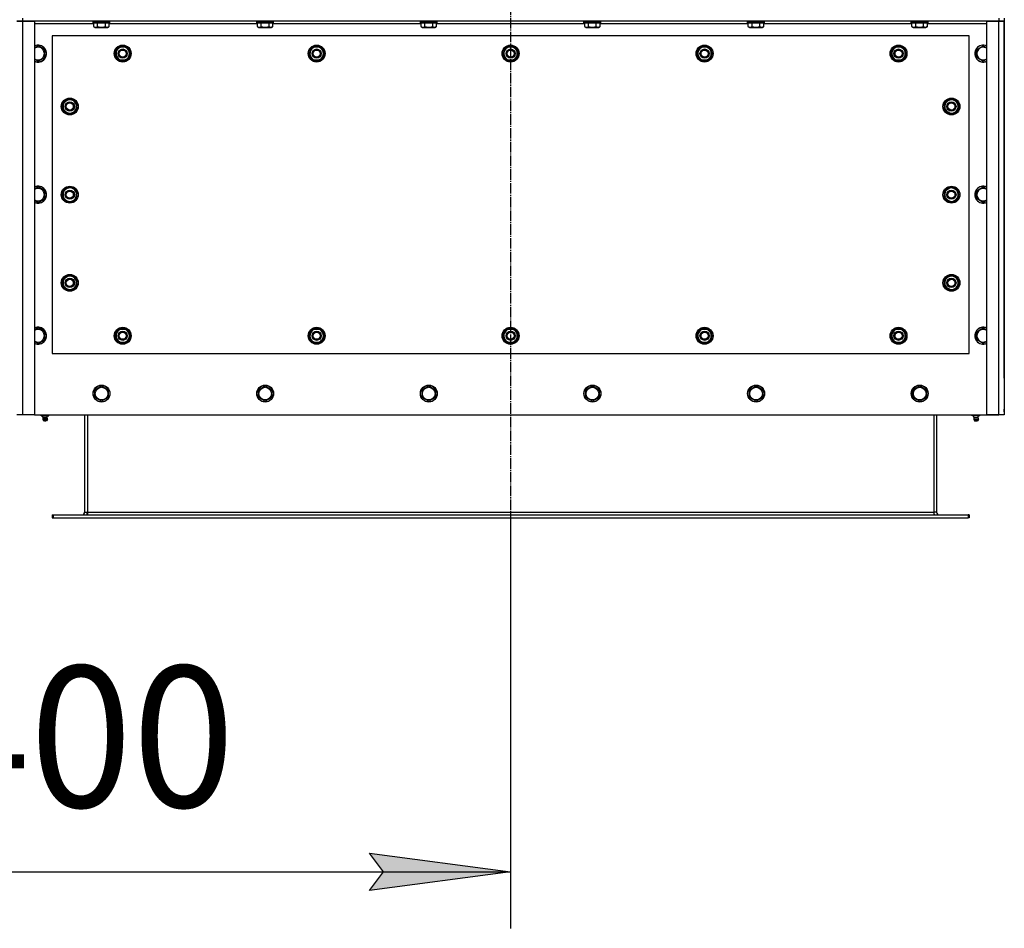
# Model space of a CAD drawing. Units: millimetres. Extents: x 0 to 17377, y -6 to 11880.
# Drawn here: x 3469 to 4865, y 2023 to 3311 of the extents above; entities that cross this region are included whole.
import ezdxf

# ---------------------------------------------------------------- set-up
doc = ezdxf.new("R2010")
doc.units = ezdxf.units.MM
doc.linetypes.add('K5LT_AXLED', pattern=[19.5, 15, -1.5, 1.5, -1.5])
doc.linetypes.add('K5LT_THIN', pattern=[0])
for name, color, linetype, true_color in [('DIM', 6, 'Continuous', 0xff00ff), ('OSI', 2, 'Continuous', 0xffff00), ('R', 1, 'Continuous', 0xff0000), ('WELDING', 7, 'Continuous', 0xffffff)]:
    doc.layers.add(name, color=color, linetype=linetype, true_color=true_color)
doc.styles.add('KTEXTSTYLE', font='GOST_AU.ttf', dxfattribs={"width": 0.96, "height": 5})

msp = doc.modelspace()

# ---------------------------------------------------------------- hatches: boundary and pattern name
at = {"layer": 'DIM'}
msp.add_hatch(color=7, dxfattribs=at).paths.add_polyline_path([(4165.4, 2102.5), (3965.4, 2128.9), (3985.4, 2102.5), (3965.4, 2076.2)])

# ---------------------------------------------------------------- linework, layer by layer
at = {"layer": 'DIM', "color": 7, "linetype": 'K5LT_THIN', "lineweight": 30}
for p, q in [((4165.4, 2604.5), (4165.4, 2022.5)), ((3985.4, 2102.5), (3965.4, 2128.9)), ((3965.4, 2128.9), (4165.4, 2102.5)), ((2765.4, 2102.5), (4165.4, 2102.5)), ((4165.4, 2102.5), (3965.4, 2076.2)), ((3965.4, 2076.2), (3985.4, 2102.5))]:
    msp.add_line(p, q, dxfattribs=at)
at = {"layer": 'OSI', "color": 30, "linetype": 'K5LT_AXLED', "lineweight": 30, "true_color": 0xff8000}
msp.add_line((4165.4, 4424.5), (4165.4, 2524.5), dxfattribs=at)
at = {"layer": 'R', "color": 7, "linetype": 'K5LT_THIN', "lineweight": 30}
for p, q in [((3465.4, 3308.5), (3473.4, 3308.5)), ((3473.4, 3308.5), (3465.4, 3308.5)), ((3473.4, 3312.5), (3473.4, 3308.5)), ((3473.4, 3308.5), (3490.4, 3308.5)), ((3473.4, 3308.5), (3473.4, 2750.5)), ((4857.4, 3308.5), (3473.4, 3308.5)), ((3490.4, 3308.5), (3490.4, 2750.5)), ((3573.4, 3308.2), (3573.5, 3308.5)), ((3597.4, 3308.2), (3597.2, 3308.5)), ((3805.4, 3308.2), (3805.5, 3308.5)), ((3829.4, 3308.2), (3829.2, 3308.5)), ((4037.4, 3308.2), (4037.5, 3308.5)), ((4061.4, 3308.2), (4061.2, 3308.5)), ((4269.4, 3308.2), (4269.5, 3308.5)), ((4293.4, 3308.2), (4293.2, 3308.5)), ((4501.4, 3308.2), (4501.5, 3308.5)), ((4525.4, 3308.2), (4525.2, 3308.5)), ((4733.4, 3308.2), (4733.5, 3308.5)), ((4757.4, 3308.2), (4757.2, 3308.5)), ((4840.4, 2750.5), (4840.4, 3308.5)), ((4840.4, 3308.5), (4857.4, 3308.5)), ((4857.4, 3312.5), (4857.4, 3308.5)), ((4857.4, 3308.5), (4865.4, 3308.5)), ((4857.4, 2750.5), (4857.4, 3308.5)), ((4865.4, 3308.5), (4857.4, 3308.5)), ((4865.4, 3312.5), (4865.4, 3308.5)), ((4865.4, 3308.5), (4865.4, 2750.5)), ((4865.4, 3304.5), (4865.4, 3308.5)), ((3574.4, 3304.5), (3490.4, 3304.5)), ((3573.4, 3306.3), (3573.4, 3308.2)), ((3573.4, 3308.2), (3595.8, 3308.2)), ((3573.4, 3306.3), (3573.5, 3306)), ((3573.4, 3306.3), (3595.8, 3306.3)), ((3573.5, 3306), (3595.6, 3306)), ((3574.4, 3300.7), (3574.4, 3306)), ((3574.4, 3300.7), (3576.4, 3299.5)), ((3576.4, 3299.5), (3593.1, 3299.5)), ((3579.9, 3300.7), (3579.9, 3306)), ((3590.9, 3300.7), (3590.9, 3306)), ((3593.1, 3299.5), (3594.3, 3299.5)), ((3596.3, 3300.7), (3594.3, 3299.5)), ((3595.6, 3306), (3597.2, 3306)), ((3595.8, 3308.2), (3597.4, 3308.2)), ((3595.8, 3306.3), (3597.4, 3306.3)), ((3596.3, 3300.7), (3596.3, 3306)), ((3806.4, 3304.5), (3596.3, 3304.5)), ((3597.4, 3306.3), (3597.2, 3306)), ((3597.4, 3306.3), (3597.4, 3308.2)), ((3805.4, 3306.3), (3805.4, 3308.2)), ((3805.4, 3308.2), (3827.8, 3308.2)), ((3805.4, 3306.3), (3805.5, 3306)), ((3805.4, 3306.3), (3827.8, 3306.3)), ((3805.5, 3306), (3827.6, 3306)), ((3806.4, 3300.7), (3806.4, 3306)), ((3806.4, 3300.7), (3808.4, 3299.5)), ((3808.4, 3299.5), (3825.1, 3299.5)), ((3811.9, 3300.7), (3811.9, 3306)), ((3822.9, 3300.7), (3822.9, 3306)), ((3825.1, 3299.5), (3826.3, 3299.5)), ((3828.3, 3300.7), (3826.3, 3299.5)), ((3827.6, 3306), (3829.2, 3306)), ((3827.8, 3308.2), (3829.4, 3308.2)), ((3827.8, 3306.3), (3829.4, 3306.3)), ((3828.3, 3300.7), (3828.3, 3306)), ((4038.4, 3304.5), (3828.3, 3304.5)), ((3829.4, 3306.3), (3829.2, 3306)), ((3829.4, 3306.3), (3829.4, 3308.2)), ((4037.4, 3306.3), (4037.4, 3308.2)), ((4037.4, 3308.2), (4059.8, 3308.2)), ((4037.4, 3306.3), (4037.5, 3306)), ((4037.4, 3306.3), (4059.8, 3306.3)), ((4037.5, 3306), (4059.6, 3306)), ((4038.4, 3300.7), (4038.4, 3306)), ((4038.4, 3300.7), (4040.4, 3299.5)), ((4040.4, 3299.5), (4057.1, 3299.5)), ((4043.9, 3300.7), (4043.9, 3306)), ((4054.9, 3300.7), (4054.9, 3306)), ((4057.1, 3299.5), (4058.3, 3299.5)), ((4060.3, 3300.7), (4058.3, 3299.5)), ((4059.6, 3306), (4061.2, 3306)), ((4059.8, 3308.2), (4061.4, 3308.2)), ((4059.8, 3306.3), (4061.4, 3306.3)), ((4060.3, 3300.7), (4060.3, 3306)), ((4270.4, 3304.5), (4060.3, 3304.5)), ((4061.4, 3306.3), (4061.2, 3306)), ((4061.4, 3306.3), (4061.4, 3308.2)), ((4269.4, 3306.3), (4269.4, 3308.2)), ((4269.4, 3308.2), (4291.8, 3308.2)), ((4269.4, 3306.3), (4269.5, 3306)), ((4269.4, 3306.3), (4291.8, 3306.3)), ((4269.5, 3306), (4291.6, 3306)), ((4270.4, 3300.7), (4270.4, 3306)), ((4270.4, 3300.7), (4272.4, 3299.5)), ((4272.4, 3299.5), (4289.1, 3299.5)), ((4275.9, 3300.7), (4275.9, 3306)), ((4286.9, 3300.7), (4286.9, 3306)), ((4289.1, 3299.5), (4290.3, 3299.5)), ((4292.3, 3300.7), (4290.3, 3299.5)), ((4291.6, 3306), (4293.2, 3306)), ((4291.8, 3308.2), (4293.4, 3308.2)), ((4291.8, 3306.3), (4293.4, 3306.3)), ((4292.3, 3300.7), (4292.3, 3306)), ((4502.4, 3304.5), (4292.3, 3304.5)), ((4293.4, 3306.3), (4293.2, 3306)), ((4293.4, 3306.3), (4293.4, 3308.2)), ((4501.4, 3306.3), (4501.4, 3308.2)), ((4501.4, 3308.2), (4523.8, 3308.2)), ((4501.4, 3306.3), (4501.5, 3306)), ((4501.4, 3306.3), (4523.8, 3306.3)), ((4501.5, 3306), (4523.6, 3306)), ((4502.4, 3300.7), (4502.4, 3306)), ((4502.4, 3300.7), (4504.4, 3299.5)), ((4504.4, 3299.5), (4521.1, 3299.5)), ((4507.9, 3300.7), (4507.9, 3306)), ((4518.9, 3300.7), (4518.9, 3306)), ((4521.1, 3299.5), (4522.3, 3299.5)), ((4524.3, 3300.7), (4522.3, 3299.5)), ((4523.6, 3306), (4525.2, 3306)), ((4523.8, 3308.2), (4525.4, 3308.2)), ((4523.8, 3306.3), (4525.4, 3306.3)), ((4524.3, 3300.7), (4524.3, 3306)), ((4734.4, 3304.5), (4524.3, 3304.5)), ((4525.4, 3306.3), (4525.2, 3306)), ((4525.4, 3306.3), (4525.4, 3308.2)), ((4733.4, 3306.3), (4733.4, 3308.2)), ((4733.4, 3308.2), (4755.8, 3308.2)), ((4733.4, 3306.3), (4733.5, 3306)), ((4733.4, 3306.3), (4755.8, 3306.3)), ((4733.5, 3306), (4755.6, 3306)), ((4734.4, 3300.7), (4734.4, 3306)), ((4734.4, 3300.7), (4736.4, 3299.5)), ((4736.4, 3299.5), (4753.1, 3299.5)), ((4739.9, 3300.7), (4739.9, 3306)), ((4750.9, 3300.7), (4750.9, 3306)), ((4753.1, 3299.5), (4754.3, 3299.5)), ((4756.3, 3300.7), (4754.3, 3299.5)), ((4755.6, 3306), (4757.2, 3306)), ((4755.8, 3308.2), (4757.4, 3308.2)), ((4755.8, 3306.3), (4757.4, 3306.3)), ((4756.3, 3300.7), (4756.3, 3306)), ((4840.4, 3304.5), (4756.3, 3304.5)), ((4757.4, 3306.3), (4757.2, 3306)), ((4757.4, 3306.3), (4757.4, 3308.2)), ((4865.4, 2820.5), (4865.4, 3304.5)), ((3515.4, 3287.5), (3515.4, 2837.5)), ((4815.4, 3287.5), (3515.4, 3287.5)), ((4815.4, 2837.5), (4815.4, 3287.5)), ((3504.9, 3268), (3495.4, 3273.5)), ((3504.9, 3257), (3504.9, 3268)), ((3604.4, 3262.5), (3607.1, 3267.3)), ((3607.1, 3267.3), (3609.9, 3272)), ((3609.9, 3272), (3620.9, 3272)), ((3620.9, 3272), (3626.3, 3262.5)), ((3879.4, 3262.5), (3882.1, 3267.3)), ((3882.1, 3267.3), (3884.9, 3272)), ((3884.9, 3272), (3895.9, 3272)), ((3895.9, 3272), (3901.3, 3262.5)), ((4154.4, 3262.5), (4157.1, 3267.3)), ((4157.1, 3267.3), (4159.9, 3272)), ((4159.9, 3272), (4170.9, 3272)), ((4170.9, 3272), (4176.3, 3262.5)), ((4429.4, 3262.5), (4432.1, 3267.3)), ((4432.1, 3267.3), (4434.9, 3272)), ((4434.9, 3272), (4445.9, 3272)), ((4445.9, 3272), (4451.3, 3262.5)), ((4704.4, 3262.5), (4707.1, 3267.3)), ((4707.1, 3267.3), (4709.9, 3272)), ((4709.9, 3272), (4720.9, 3272)), ((4720.9, 3272), (4726.3, 3262.5)), ((4825.9, 3268), (4835.4, 3273.5)), ((4825.9, 3257), (4825.9, 3268)), ((3495.4, 3251.6), (3504.9, 3257)), ((3609.9, 3253), (3604.4, 3262.5)), ((3605, 3263.7), (3604.9, 3263.7)), ((3604.9, 3261.5), (3605, 3261.5)), ((3605.7, 3264.8), (3605.1, 3264.8)), ((3620.9, 3253), (3609.9, 3253)), ((3623.6, 3257.8), (3620.9, 3253)), ((3626.3, 3262.5), (3623.6, 3257.8)), ((3884.9, 3253), (3879.4, 3262.5)), ((3880, 3263.7), (3879.9, 3263.7)), ((3879.9, 3261.5), (3880, 3261.5)), ((3880.7, 3264.8), (3880.1, 3264.8)), ((3895.9, 3253), (3884.9, 3253)), ((3898.6, 3257.8), (3895.9, 3253)), ((3901.3, 3262.5), (3898.6, 3257.8)), ((4159.9, 3253), (4154.4, 3262.5)), ((4155, 3263.7), (4154.9, 3263.7)), ((4154.9, 3261.5), (4155, 3261.5)), ((4155.7, 3264.8), (4155.1, 3264.8)), ((4170.9, 3253), (4159.9, 3253)), ((4173.6, 3257.8), (4170.9, 3253)), ((4176.3, 3262.5), (4173.6, 3257.8)), ((4434.9, 3253), (4429.4, 3262.5)), ((4430, 3263.7), (4429.9, 3263.7)), ((4429.9, 3261.5), (4430, 3261.5)), ((4430.7, 3264.8), (4430.1, 3264.8)), ((4445.9, 3253), (4434.9, 3253)), ((4448.6, 3257.8), (4445.9, 3253)), ((4451.3, 3262.5), (4448.6, 3257.8)), ((4709.9, 3253), (4704.4, 3262.5)), ((4705, 3263.7), (4704.9, 3263.7)), ((4704.9, 3261.5), (4705, 3261.5)), ((4705.7, 3264.8), (4705.1, 3264.8)), ((4720.9, 3253), (4709.9, 3253)), ((4723.6, 3257.8), (4720.9, 3253)), ((4726.3, 3262.5), (4723.6, 3257.8)), ((4835.4, 3251.6), (4825.9, 3257)), ((3540.4, 3198.5), (3535.6, 3195.8)), ((3549.9, 3193), (3540.4, 3198.5)), ((4780.9, 3193), (4790.4, 3198.5)), ((4790.4, 3198.5), (4795.1, 3195.8)), ((3535.6, 3195.8), (3530.9, 3193)), ((3530.9, 3193), (3530.9, 3182)), ((3549.9, 3182), (3549.9, 3193)), ((3549.9, 3189.8), (3550.6, 3189.8)), ((3549.9, 3188.7), (3550.8, 3188.7)), ((3550.8, 3186.5), (3549.9, 3186.5)), ((4780.9, 3188.7), (4779.9, 3188.7)), ((4779.9, 3186.5), (4780.9, 3186.5)), ((4780.9, 3189.8), (4780.1, 3189.8)), ((4780.9, 3182), (4780.9, 3193)), ((4795.1, 3195.8), (4799.9, 3193)), ((4799.9, 3193), (4799.9, 3182)), ((3530.9, 3182), (3540.4, 3176.6)), ((3540.4, 3176.6), (3545.1, 3179.3)), ((3545.1, 3179.3), (3549.9, 3182)), ((4785.6, 3179.3), (4780.9, 3182)), ((4790.4, 3176.6), (4785.6, 3179.3)), ((4799.9, 3182), (4790.4, 3176.6)), ((3504.9, 3068), (3495.4, 3073.5)), ((3540.4, 3073.5), (3535.6, 3070.8)), ((3549.9, 3068), (3540.4, 3073.5)), ((4780.9, 3068), (4790.4, 3073.5)), ((4790.4, 3073.5), (4795.1, 3070.8)), ((4825.9, 3068), (4835.4, 3073.5)), ((3504.9, 3057), (3504.9, 3068)), ((3535.6, 3070.8), (3530.9, 3068)), ((3530.9, 3068), (3530.9, 3057)), ((3549.9, 3057), (3549.9, 3068)), ((3549.9, 3064.8), (3550.6, 3064.8)), ((3549.9, 3063.7), (3550.8, 3063.7)), ((3550.8, 3061.5), (3549.9, 3061.5)), ((4780.9, 3063.7), (4779.9, 3063.7)), ((4779.9, 3061.5), (4780.9, 3061.5)), ((4780.9, 3064.8), (4780.1, 3064.8)), ((4780.9, 3057), (4780.9, 3068)), ((4795.1, 3070.8), (4799.9, 3068)), ((4799.9, 3068), (4799.9, 3057)), ((4825.9, 3057), (4825.9, 3068)), ((3495.4, 3051.6), (3504.9, 3057)), ((3530.9, 3057), (3540.4, 3051.6)), ((3540.4, 3051.6), (3545.1, 3054.3)), ((3545.1, 3054.3), (3549.9, 3057)), ((4785.6, 3054.3), (4780.9, 3057)), ((4790.4, 3051.6), (4785.6, 3054.3)), ((4799.9, 3057), (4790.4, 3051.6)), ((4835.4, 3051.6), (4825.9, 3057)), ((3535.6, 2945.8), (3530.9, 2943)), ((3540.4, 2948.5), (3535.6, 2945.8)), ((3549.9, 2943), (3540.4, 2948.5)), ((4780.9, 2943), (4790.4, 2948.5)), ((4790.4, 2948.5), (4795.1, 2945.8)), ((4795.1, 2945.8), (4799.9, 2943)), ((3530.9, 2943), (3530.9, 2932)), ((3530.9, 2932), (3540.4, 2926.6)), ((3545.1, 2929.3), (3549.9, 2932)), ((3549.9, 2932), (3549.9, 2943)), ((3549.9, 2939.8), (3550.6, 2939.8)), ((3549.9, 2938.7), (3550.8, 2938.7)), ((3550.8, 2936.5), (3549.9, 2936.5)), ((4780.9, 2938.7), (4779.9, 2938.7)), ((4779.9, 2936.5), (4780.9, 2936.5)), ((4780.9, 2939.8), (4780.1, 2939.8)), ((4780.9, 2932), (4780.9, 2943)), ((4785.6, 2929.3), (4780.9, 2932)), ((4799.9, 2932), (4790.4, 2926.6)), ((4799.9, 2943), (4799.9, 2932)), ((3540.4, 2926.6), (3545.1, 2929.3)), ((4790.4, 2926.6), (4785.6, 2929.3)), ((3504.9, 2868), (3495.4, 2873.5)), ((3504.9, 2857), (3504.9, 2868)), ((3604.4, 2862.5), (3607.1, 2867.3)), ((3609.9, 2853), (3604.4, 2862.5)), ((3607.1, 2867.3), (3609.9, 2872)), ((3609.9, 2872), (3620.9, 2872)), ((3614.4, 2873), (3614.4, 2872)), ((3616.5, 2872), (3616.5, 2873)), ((3617.7, 2872), (3617.7, 2872.8)), ((3620.9, 2872), (3626.3, 2862.5)), ((3626.3, 2862.5), (3623.6, 2857.8)), ((3879.4, 2862.5), (3882.1, 2867.3)), ((3884.9, 2853), (3879.4, 2862.5)), ((3882.1, 2867.3), (3884.9, 2872)), ((3884.9, 2872), (3895.9, 2872)), ((3889.4, 2873), (3889.4, 2872)), ((3891.5, 2872), (3891.5, 2873)), ((3892.7, 2872), (3892.7, 2872.8)), ((3895.9, 2872), (3901.3, 2862.5)), ((3901.3, 2862.5), (3898.6, 2857.8)), ((4154.4, 2862.5), (4157.1, 2867.3)), ((4159.9, 2853), (4154.4, 2862.5)), ((4157.1, 2867.3), (4159.9, 2872)), ((4159.9, 2872), (4170.9, 2872)), ((4164.4, 2873), (4164.4, 2872)), ((4166.5, 2872), (4166.5, 2873)), ((4167.7, 2872), (4167.7, 2872.8)), ((4170.9, 2872), (4176.3, 2862.5)), ((4176.3, 2862.5), (4173.6, 2857.8)), ((4429.4, 2862.5), (4432.1, 2867.3)), ((4434.9, 2853), (4429.4, 2862.5)), ((4432.1, 2867.3), (4434.9, 2872)), ((4434.9, 2872), (4445.9, 2872)), ((4439.4, 2873), (4439.4, 2872)), ((4441.5, 2872), (4441.5, 2873)), ((4442.7, 2872), (4442.7, 2872.8)), ((4445.9, 2872), (4451.3, 2862.5)), ((4451.3, 2862.5), (4448.6, 2857.8)), ((4704.4, 2862.5), (4707.1, 2867.3)), ((4709.9, 2853), (4704.4, 2862.5)), ((4707.1, 2867.3), (4709.9, 2872)), ((4709.9, 2872), (4720.9, 2872)), ((4714.4, 2873), (4714.4, 2872)), ((4716.5, 2872), (4716.5, 2873)), ((4717.7, 2872), (4717.7, 2872.8)), ((4720.9, 2872), (4726.3, 2862.5)), ((4726.3, 2862.5), (4723.6, 2857.8)), ((4825.9, 2868), (4835.4, 2873.5)), ((4825.9, 2857), (4825.9, 2868)), ((3495.4, 2851.6), (3504.9, 2857)), ((3620.9, 2853), (3609.9, 2853)), ((3623.6, 2857.8), (3620.9, 2853)), ((3895.9, 2853), (3884.9, 2853)), ((3898.6, 2857.8), (3895.9, 2853)), ((4170.9, 2853), (4159.9, 2853)), ((4173.6, 2857.8), (4170.9, 2853)), ((4445.9, 2853), (4434.9, 2853)), ((4448.6, 2857.8), (4445.9, 2853)), ((4720.9, 2853), (4709.9, 2853)), ((4723.6, 2857.8), (4720.9, 2853)), ((4835.4, 2851.6), (4825.9, 2857)), ((3515.4, 2837.5), (4815.4, 2837.5)), ((4865.4, 2802.5), (4865.4, 2820.5)), ((4865.4, 2802.5), (4865.4, 2758.5)), ((3575.9, 2786), (3585.4, 2791.5)), ((3575.9, 2780.5), (3575.9, 2786)), ((3575.9, 2775), (3575.9, 2780.5)), ((3585.4, 2791.5), (3594.9, 2786)), ((3594.9, 2786), (3594.9, 2775)), ((3807.9, 2786), (3817.4, 2791.5)), ((3807.9, 2780.5), (3807.9, 2786)), ((3807.9, 2775), (3807.9, 2780.5)), ((3817.4, 2791.5), (3826.9, 2786)), ((3826.9, 2786), (3826.9, 2775)), ((4039.9, 2786), (4049.4, 2791.5)), ((4039.9, 2780.5), (4039.9, 2786)), ((4039.9, 2775), (4039.9, 2780.5)), ((4049.4, 2791.5), (4058.9, 2786)), ((4058.9, 2786), (4058.9, 2775)), ((4271.9, 2786), (4281.4, 2791.5)), ((4271.9, 2780.5), (4271.9, 2786)), ((4271.9, 2775), (4271.9, 2780.5)), ((4281.4, 2791.5), (4290.9, 2786)), ((4290.9, 2786), (4290.9, 2775)), ((4503.9, 2786), (4513.4, 2791.5)), ((4503.9, 2780.5), (4503.9, 2786)), ((4503.9, 2775), (4503.9, 2780.5)), ((4513.4, 2791.5), (4522.9, 2786)), ((4522.9, 2786), (4522.9, 2775)), ((4735.9, 2786), (4745.4, 2791.5)), ((4735.9, 2780.5), (4735.9, 2786)), ((4735.9, 2775), (4735.9, 2780.5)), ((4745.4, 2791.5), (4754.9, 2786)), ((4754.9, 2786), (4754.9, 2775)), ((3585.4, 2769.6), (3575.9, 2775)), ((3594.9, 2775), (3585.4, 2769.6)), ((3817.4, 2769.6), (3807.9, 2775)), ((3826.9, 2775), (3817.4, 2769.6)), ((4049.4, 2769.6), (4039.9, 2775)), ((4058.9, 2775), (4049.4, 2769.6)), ((4281.4, 2769.6), (4271.9, 2775)), ((4290.9, 2775), (4281.4, 2769.6)), ((4513.4, 2769.6), (4503.9, 2775)), ((4522.9, 2775), (4513.4, 2769.6)), ((4745.4, 2769.6), (4735.9, 2775)), ((4754.9, 2775), (4745.4, 2769.6)), ((3473.4, 2750.5), (3465.4, 2750.5)), ((3490.4, 2750.5), (3473.4, 2750.5)), ((3490.4, 2750.5), (4840.4, 2750.5)), ((3499.9, 2749), (3499.9, 2750.5)), ((3505.4, 2749), (3505.4, 2750.5)), ((3510.9, 2749), (3510.9, 2750.5)), ((3561.4, 2750.5), (3561.4, 2612.5)), ((3565.4, 2750.5), (3565.4, 2612.5)), ((4765.4, 2750.5), (4765.4, 2612.5)), ((4769.4, 2750.5), (4769.4, 2612.5)), ((4819.9, 2749), (4819.9, 2750.5)), ((4825.4, 2749), (4825.4, 2750.5)), ((4830.9, 2749), (4830.9, 2750.5)), ((4840.4, 2750.5), (4857.4, 2750.5)), ((4857.4, 2750.5), (4840.4, 2750.5)), ((4865.4, 2750.5), (4857.4, 2750.5)), ((4865.4, 2754.5), (4865.4, 2758.5)), ((3499.9, 2749), (3505.4, 2749)), ((3502.7, 2746.3), (3501.9, 2749)), ((3502.2, 2743.8), (3503.3, 2742)), ((3502.6, 2743.8), (3502.2, 2743.8)), ((3502.6, 2743.8), (3502.2, 2743.8)), ((3508.6, 2743.8), (3502.6, 2743.8)), ((3508.6, 2743.8), (3502.6, 2743.8)), ((3502.7, 2746.3), (3508, 2746.3)), ((3503.1, 2746.3), (3502.7, 2746.3)), ((3508, 2746.3), (3503.1, 2746.3)), ((3503.5, 2742), (3503.3, 2742)), ((3507.5, 2742), (3503.5, 2742)), ((3505.4, 2749), (3510.9, 2749)), ((3508.6, 2743.8), (3507.5, 2742)), ((3508, 2746.3), (3508.9, 2749)), ((4825.4, 2749), (4819.9, 2749)), ((4822.7, 2746.3), (4821.9, 2749)), ((4822.2, 2743.8), (4823.3, 2742)), ((4822.2, 2743.8), (4828.1, 2743.8)), ((4822.2, 2743.8), (4828.1, 2743.8)), ((4828, 2746.3), (4822.7, 2746.3)), ((4822.7, 2746.3), (4827.7, 2746.3)), ((4823.3, 2742), (4827.2, 2742)), ((4830.9, 2749), (4825.4, 2749)), ((4827.2, 2742), (4827.5, 2742)), ((4828.6, 2743.8), (4827.5, 2742)), ((4827.7, 2746.3), (4828, 2746.3)), ((4828, 2746.3), (4828.9, 2749)), ((4828.1, 2743.8), (4828.6, 2743.8)), ((4828.1, 2743.8), (4828.6, 2743.8)), ((3561.4, 2612.5), (3565.4, 2612.5)), ((3565.4, 2612.5), (3565.4, 2608.5)), ((3565.4, 2612.5), (4765.4, 2612.5)), ((4765.4, 2612.5), (4765.4, 2608.5)), ((4769.4, 2612.5), (4765.4, 2612.5)), ((3515.4, 2608.5), (3516.9, 2608.5)), ((3515.4, 2608.5), (3515.4, 2604.5)), ((3515.4, 2604.5), (3516.9, 2604.5)), ((3516.9, 2608.5), (4813.9, 2608.5)), ((3516.9, 2608.5), (3516.9, 2604.5)), ((3516.9, 2604.5), (4813.9, 2604.5)), ((4813.9, 2608.5), (4813.9, 2604.5)), ((4815.4, 2608.5), (4813.9, 2608.5)), ((4815.4, 2604.5), (4813.9, 2604.5)), ((4815.4, 2608.5), (4815.4, 2604.5))]:
    msp.add_line(p, q, dxfattribs=at)
for centre, radius in [((3615.4, 3262.5), 12), ((3615.4, 3262.5), 11.8), ((3615.4, 3262.5), 6.5), ((3615.4, 3262.5), 6), ((3615.4, 3262.5), 5), ((3890.4, 3262.5), 12), ((3890.4, 3262.5), 11.8), ((3890.4, 3262.5), 6.5), ((3890.4, 3262.5), 6), ((3890.4, 3262.5), 5), ((4165.4, 3262.5), 12), ((4165.4, 3262.5), 11.8), ((4165.4, 3262.5), 6.5), ((4165.4, 3262.5), 6), ((4165.4, 3262.5), 5), ((4440.4, 3262.5), 12), ((4440.4, 3262.5), 11.8), ((4440.4, 3262.5), 6.5), ((4440.4, 3262.5), 6), ((4440.4, 3262.5), 5), ((4715.4, 3262.5), 12), ((4715.4, 3262.5), 11.8), ((4715.4, 3262.5), 6.5), ((4715.4, 3262.5), 6), ((4715.4, 3262.5), 5), ((3540.4, 3187.5), 12), ((3540.4, 3187.5), 11.8), ((4790.4, 3187.5), 12), ((4790.4, 3187.5), 11.8), ((3540.4, 3187.5), 6.5), ((3540.4, 3187.5), 6), ((3540.4, 3187.5), 5), ((4790.4, 3187.5), 6.5), ((4790.4, 3187.5), 6), ((4790.4, 3187.5), 5), ((3540.4, 3062.5), 12), ((3540.4, 3062.5), 11.8), ((4790.4, 3062.5), 12), ((4790.4, 3062.5), 11.8), ((3540.4, 3062.5), 6.5), ((3540.4, 3062.5), 6), ((3540.4, 3062.5), 5), ((4790.4, 3062.5), 6.5), ((4790.4, 3062.5), 6), ((4790.4, 3062.5), 5), ((3540.4, 2937.5), 12), ((3540.4, 2937.5), 11.8), ((4790.4, 2937.5), 12), ((4790.4, 2937.5), 11.8), ((3540.4, 2937.5), 6.5), ((3540.4, 2937.5), 6), ((3540.4, 2937.5), 5), ((4790.4, 2937.5), 6.5), ((4790.4, 2937.5), 6), ((4790.4, 2937.5), 5), ((3615.4, 2862.5), 12), ((3615.4, 2862.5), 11.8), ((3615.4, 2862.5), 6.5), ((3615.4, 2862.5), 6), ((3615.4, 2862.5), 5), ((3890.4, 2862.5), 12), ((3890.4, 2862.5), 11.8), ((3890.4, 2862.5), 6.5), ((3890.4, 2862.5), 6), ((3890.4, 2862.5), 5), ((4165.4, 2862.5), 12), ((4165.4, 2862.5), 11.8), ((4165.4, 2862.5), 6.5), ((4165.4, 2862.5), 6), ((4165.4, 2862.5), 5), ((4440.4, 2862.5), 12), ((4440.4, 2862.5), 11.8), ((4440.4, 2862.5), 6.5), ((4440.4, 2862.5), 6), ((4440.4, 2862.5), 5), ((4715.4, 2862.5), 12), ((4715.4, 2862.5), 11.8), ((4715.4, 2862.5), 6.5), ((4715.4, 2862.5), 6), ((4715.4, 2862.5), 5), ((3585.4, 2780.5), 12), ((3585.4, 2780.5), 11.8), ((3817.4, 2780.5), 12), ((3817.4, 2780.5), 11.8), ((4049.4, 2780.5), 12), ((4049.4, 2780.5), 11.8), ((4281.4, 2780.5), 12), ((4281.4, 2780.5), 11.8), ((4513.4, 2780.5), 12), ((4513.4, 2780.5), 11.8), ((4745.4, 2780.5), 12), ((4745.4, 2780.5), 11.8), ((3585.4, 2780.5), 8.97), ((3817.4, 2780.5), 8.97), ((4049.4, 2780.5), 8.97), ((4281.4, 2780.5), 8.97), ((4513.4, 2780.5), 8.97), ((4745.4, 2780.5), 8.97)]:
    msp.add_circle(centre, radius, dxfattribs=at)
for centre, radius, start, end in [((3495.4, 3262.5), 12, 245.3757, 114.6243), ((3495.4, 3262.5), 11.8, 244.9905, 115.0095), ((3495.4, 3262.5), 8.97, 236.1336, 123.8664), ((3615.4, 3262.5), 10.5, 124.7912, 167.3589), ((3615.4, 3262.5), 9.5, 150, 330), ((3615.4, 3262.5), 9.5, 330, 150), ((3615.4, 3262.5), 10.5, 64.7912, 115.2088), ((3615.4, 3262.5), 10.5, 4.7912, 55.2088), ((3890.4, 3262.5), 10.5, 124.7912, 167.3589), ((3890.4, 3262.5), 9.5, 150, 330), ((3890.4, 3262.5), 9.5, 330, 150), ((3890.4, 3262.5), 10.5, 64.7912, 115.2088), ((3890.4, 3262.5), 10.5, 4.7912, 55.2088), ((4165.4, 3262.5), 10.5, 124.7912, 167.3589), ((4165.4, 3262.5), 9.5, 150, 330), ((4165.4, 3262.5), 9.5, 330, 150), ((4165.4, 3262.5), 10.5, 64.7912, 115.2088), ((4165.4, 3262.5), 6, 41.8103, 138.1897), ((4165.4, 3262.5), 10.5, 4.7912, 55.2088), ((4440.4, 3262.5), 10.5, 124.7912, 167.3589), ((4440.4, 3262.5), 9.5, 150, 330), ((4440.4, 3262.5), 9.5, 330, 150), ((4440.4, 3262.5), 10.5, 64.7912, 115.2088), ((4440.4, 3262.5), 10.5, 4.7912, 55.2088), ((4715.4, 3262.5), 10.5, 124.7912, 167.3589), ((4715.4, 3262.5), 9.5, 150, 330), ((4715.4, 3262.5), 9.5, 330, 150), ((4715.4, 3262.5), 10.5, 64.7912, 115.2088), ((4715.4, 3262.5), 10.5, 4.7912, 55.2088), ((4835.4, 3262.5), 12, 65.3757, 294.6243), ((4835.4, 3262.5), 11.8, 64.9905, 295.0095), ((4835.4, 3262.5), 8.97, 56.1336, 303.8664), ((3615.4, 3262.5), 10.5, 167.3589, 173.8105), ((3615.4, 3262.5), 10.5, 185.5324, 235.2088), ((3615.4, 3262.5), 10.5, 244.7912, 295.2088), ((3615.4, 3262.5), 10.5, 304.7912, 355.2088), ((3890.4, 3262.5), 10.5, 167.3589, 173.8105), ((3890.4, 3262.5), 10.5, 185.5324, 235.2088), ((3890.4, 3262.5), 10.5, 244.7912, 295.2088), ((3890.4, 3262.5), 10.5, 304.7912, 355.2088), ((4165.4, 3262.5), 10.5, 167.3589, 173.8105), ((4165.4, 3262.5), 10.5, 185.5324, 235.2088), ((4165.4, 3262.5), 10.5, 244.7912, 295.2088), ((4165.4, 3262.5), 10.5, 304.7912, 355.2088), ((4440.4, 3262.5), 10.5, 167.3589, 173.8105), ((4440.4, 3262.5), 10.5, 185.5324, 235.2088), ((4440.4, 3262.5), 10.5, 244.7912, 295.2088), ((4440.4, 3262.5), 10.5, 304.7912, 355.2088), ((4715.4, 3262.5), 10.5, 167.3589, 173.8105), ((4715.4, 3262.5), 10.5, 185.5324, 235.2088), ((4715.4, 3262.5), 10.5, 244.7912, 295.2088), ((4715.4, 3262.5), 10.5, 304.7912, 355.2088), ((3540.4, 3187.5), 10.5, 94.7899, 145.2088), ((3540.4, 3187.5), 9.5, 300, 120), ((3540.4, 3187.5), 10.5, 34.7912, 85.2088), ((4790.4, 3187.5), 9.5, 60, 240), ((4790.4, 3187.5), 10.5, 94.7912, 145.2088), ((4790.4, 3187.5), 10.5, 34.7912, 85.2101), ((3540.4, 3187.5), 10.5, 154.7912, 205.2088), ((3540.4, 3187.5), 9.5, 120, 300), ((3540.4, 3187.5), 10.5, 12.6411, 25.2088), ((3540.4, 3187.5), 10.5, 334.7912, 354.4676), ((3540.4, 3187.5), 10.5, 6.1895, 12.6411), ((4790.4, 3187.5), 10.5, 167.3589, 173.8105), ((4790.4, 3187.5), 10.5, 185.5324, 205.2088), ((4790.4, 3187.5), 10.5, 154.7912, 167.3589), ((4790.4, 3187.5), 9.5, 240, 60), ((4790.4, 3187.5), 10.5, 334.7912, 25.2088), ((3540.4, 3187.5), 10.5, 214.7912, 265.2088), ((3540.4, 3187.5), 10.5, 274.7912, 325.207), ((4790.4, 3187.5), 10.5, 214.793, 265.2088), ((4790.4, 3187.5), 10.5, 274.7912, 325.2088), ((3495.4, 3062.5), 12, 245.3757, 114.6243), ((3495.4, 3062.5), 11.8, 244.9905, 115.0095), ((3495.4, 3062.5), 8.97, 236.1336, 123.8664), ((3540.4, 3062.5), 10.5, 94.7899, 145.2088), ((3540.4, 3062.5), 9.5, 300, 120), ((3540.4, 3062.5), 10.5, 34.7912, 85.2088), ((4790.4, 3062.5), 9.5, 60, 240), ((4790.4, 3062.5), 10.5, 94.7912, 145.2088), ((4790.4, 3062.5), 10.5, 34.7912, 85.2101), ((4835.4, 3062.5), 12, 65.3757, 294.6243), ((4835.4, 3062.5), 11.8, 64.9905, 295.0095), ((4835.4, 3062.5), 8.97, 56.1336, 303.8664), ((3540.4, 3062.5), 10.5, 154.7912, 205.2088), ((3540.4, 3062.5), 9.5, 120, 300), ((3540.4, 3062.5), 10.5, 12.6411, 25.2088), ((3540.4, 3062.5), 10.5, 334.7912, 354.4676), ((3540.4, 3062.5), 10.5, 6.1895, 12.6411), ((4790.4, 3062.5), 10.5, 167.3589, 173.8105), ((4790.4, 3062.5), 10.5, 185.5324, 205.2088), ((4790.4, 3062.5), 10.5, 154.7912, 167.3589), ((4790.4, 3062.5), 9.5, 240, 60), ((4790.4, 3062.5), 10.5, 334.7912, 25.2088), ((3540.4, 3062.5), 10.5, 214.7912, 265.2088), ((3540.4, 3062.5), 10.5, 274.7912, 325.207), ((4790.4, 3062.5), 10.5, 214.793, 265.2088), ((4790.4, 3062.5), 10.5, 274.7912, 325.2088), ((3540.4, 2937.5), 9.5, 120, 300), ((3540.4, 2937.5), 10.5, 94.7899, 145.2088), ((3540.4, 2937.5), 9.5, 300, 120), ((3540.4, 2937.5), 10.5, 34.7912, 85.2088), ((4790.4, 2937.5), 9.5, 60, 240), ((4790.4, 2937.5), 10.5, 94.7912, 145.2088), ((4790.4, 2937.5), 9.5, 240, 60), ((4790.4, 2937.5), 10.5, 34.7912, 85.2101), ((3540.4, 2937.5), 10.5, 154.7912, 205.2088), ((3540.4, 2937.5), 10.5, 12.6411, 25.2088), ((3540.4, 2937.5), 10.5, 334.7912, 354.4676), ((3540.4, 2937.5), 10.5, 6.1895, 12.6411), ((4790.4, 2937.5), 10.5, 167.3589, 173.8105), ((4790.4, 2937.5), 10.5, 185.5324, 205.2088), ((4790.4, 2937.5), 10.5, 154.7912, 167.3589), ((4790.4, 2937.5), 10.5, 334.7912, 25.2088), ((3540.4, 2937.5), 10.5, 214.7912, 265.2088), ((3540.4, 2937.5), 10.5, 274.7912, 325.207), ((4790.4, 2937.5), 10.5, 214.793, 265.2088), ((4790.4, 2937.5), 10.5, 274.7912, 325.2088), ((3495.4, 2862.5), 12, 245.3757, 114.6243), ((3495.4, 2862.5), 11.8, 244.9905, 115.0095), ((3495.4, 2862.5), 8.97, 236.1336, 123.8664), ((3615.4, 2862.5), 10.5, 124.793, 175.2088), ((3615.4, 2862.5), 9.5, 150, 330), ((3615.4, 2862.5), 9.5, 330, 150), ((3615.4, 2862.5), 10.5, 95.5324, 115.2088), ((3615.4, 2862.5), 10.5, 77.3589, 83.8105), ((3615.4, 2862.5), 10.5, 64.7912, 77.3589), ((3615.4, 2862.5), 10.5, 4.7912, 55.2088), ((3890.4, 2862.5), 10.5, 124.793, 175.2088), ((3890.4, 2862.5), 9.5, 150, 330), ((3890.4, 2862.5), 9.5, 330, 150), ((3890.4, 2862.5), 10.5, 95.5324, 115.2088), ((3890.4, 2862.5), 10.5, 77.3589, 83.8105), ((3890.4, 2862.5), 10.5, 64.7912, 77.3589), ((3890.4, 2862.5), 10.5, 4.7912, 55.2088), ((4165.4, 2862.5), 10.5, 124.793, 175.2088), ((4165.4, 2862.5), 9.5, 150, 330), ((4165.4, 2862.5), 9.5, 330, 150), ((4165.4, 2862.5), 10.5, 95.5324, 115.2088), ((4165.4, 2862.5), 10.5, 77.3589, 83.8105), ((4165.4, 2862.5), 10.5, 64.7912, 77.3589), ((4165.4, 2862.5), 10.5, 4.7912, 55.2088), ((4440.4, 2862.5), 10.5, 124.793, 175.2088), ((4440.4, 2862.5), 9.5, 150, 330), ((4440.4, 2862.5), 9.5, 330, 150), ((4440.4, 2862.5), 10.5, 95.5324, 115.2088), ((4440.4, 2862.5), 10.5, 77.3589, 83.8105), ((4440.4, 2862.5), 10.5, 64.7912, 77.3589), ((4440.4, 2862.5), 10.5, 4.7912, 55.2088), ((4715.4, 2862.5), 10.5, 124.793, 175.2088), ((4715.4, 2862.5), 9.5, 150, 330), ((4715.4, 2862.5), 9.5, 330, 150), ((4715.4, 2862.5), 10.5, 95.5324, 115.2088), ((4715.4, 2862.5), 10.5, 77.3589, 83.8105), ((4715.4, 2862.5), 10.5, 64.7912, 77.3589), ((4715.4, 2862.5), 10.5, 4.7912, 55.2088), ((4835.4, 2862.5), 12, 65.3757, 294.6243), ((4835.4, 2862.5), 11.8, 64.9905, 295.0095), ((4835.4, 2862.5), 8.97, 56.1336, 303.8664), ((3615.4, 2862.5), 10.5, 184.7912, 235.2088), ((3615.4, 2862.5), 10.5, 244.7912, 295.2088), ((3615.4, 2862.5), 10.5, 304.7912, 355.2101), ((3890.4, 2862.5), 10.5, 184.7912, 235.2088), ((3890.4, 2862.5), 10.5, 244.7912, 295.2088), ((3890.4, 2862.5), 10.5, 304.7912, 355.2101), ((4165.4, 2862.5), 10.5, 184.7912, 235.2088), ((4165.4, 2862.5), 10.5, 244.7912, 295.2088), ((4165.4, 2862.5), 10.5, 304.7912, 355.2101), ((4440.4, 2862.5), 10.5, 184.7912, 235.2088), ((4440.4, 2862.5), 10.5, 244.7912, 295.2088), ((4440.4, 2862.5), 10.5, 304.7912, 355.2101), ((4715.4, 2862.5), 10.5, 184.7912, 235.2088), ((4715.4, 2862.5), 10.5, 244.7912, 295.2088), ((4715.4, 2862.5), 10.5, 304.7912, 355.2101), ((4857.4, 2758.5), 8, 270, 270.0042), ((3505.4, 2744.4), 3.25, 144.3846, 190.4393), ((3505.4, 2743.2), 1.5, 233.1301, 270), ((3505.4, 2743.2), 1.5, 270, 306.8699), ((3505.4, 2744.4), 3.25, 349.5607, 35.6154), ((4825.4, 2744.4), 3.25, 144.3846, 190.4393), ((4825.4, 2743.2), 1.5, 233.1301, 270), ((4825.4, 2743.2), 1.5, 270, 306.8699), ((4825.4, 2744.4), 3.25, 349.5607, 35.6154), ((3557.4, 2612.5), 4, 270, 0), ((3557.4, 2612.5), 8, 330, 0), ((4773.4, 2612.5), 8, 180.0003, 210), ((4773.4, 2612.5), 4, 180, 270)]:
    msp.add_arc(centre, radius, start, end, dxfattribs=at)
at = {"layer": 'WELDING', "color": 7, "linetype": 'K5LT_THIN', "lineweight": 30}
for p, q in [((3495.4, 3273.5), (3490.4, 3270.6)), ((4835.4, 3273.5), (4840.4, 3270.6)), ((3490.4, 3254.4), (3495.4, 3251.6)), ((4840.4, 3254.4), (4835.4, 3251.6)), ((3495.4, 3073.5), (3490.4, 3070.6)), ((4835.4, 3073.5), (4840.4, 3070.6)), ((3490.4, 3054.4), (3495.4, 3051.6)), ((4840.4, 3054.4), (4835.4, 3051.6)), ((3495.4, 2873.5), (3490.4, 2870.6)), ((4835.4, 2873.5), (4840.4, 2870.6)), ((3490.4, 2854.4), (3495.4, 2851.6)), ((4840.4, 2854.4), (4835.4, 2851.6))]:
    msp.add_line(p, q, dxfattribs=at)
for points, knots in [([(3574.4, 3300.7), (3574.7, 3300.5), (3575.1, 3300.3), (3575.6, 3300.1), (3575.9, 3300), (3576.2, 3299.9), (3576.4, 3299.9), (3576.7, 3299.8), (3577, 3299.8), (3577.3, 3299.8), (3577.6, 3299.9), (3578, 3299.9), (3578.4, 3300), (3579.1, 3300.3), (3579.6, 3300.5), (3579.9, 3300.7)], [0, 0, 0, 0, 2.912728, 3.529104, 4.366059, 5.20805, 5.90491, 6.841792, 7.68611, 8.552187, 9.436385, 10.31786, 11.611268, 13.263681, 16, 16, 16, 16]), ([(3579.9, 3300.7), (3580.3, 3300.6), (3581, 3300.4), (3581.8, 3300.2), (3582.3, 3300.1), (3582.8, 3300), (3583.4, 3299.9), (3584, 3299.9), (3584.5, 3299.8), (3585.2, 3299.8), (3585.8, 3299.8), (3586.4, 3299.9), (3587.1, 3299.9), (3588, 3300), (3589.3, 3300.3), (3590.2, 3300.5), (3590.9, 3300.7)], [0, 0, 0, 0, 2.142801, 3.094773, 3.749673, 4.638938, 5.533553, 6.273967, 7.269403, 8.166492, 9.086699, 10.026159, 10.962726, 12.336972, 14.092661, 17, 17, 17, 17]), ([(3590.9, 3300.7), (3591, 3300.6), (3591.3, 3300.5), (3591.7, 3300.3), (3592.1, 3300.1), (3592.6, 3299.9), (3593, 3299.9), (3593.3, 3299.8), (3593.5, 3299.8), (3593.6, 3299.8)], [0, 0, 0, 0, 1.771842, 2.803781, 4.748491, 6.434444, 8.016551, 9.332655, 10, 10, 10, 10]), ([(3593.6, 3299.8), (3593.7, 3299.8), (3594, 3299.8), (3594.5, 3299.9), (3594.9, 3300), (3595.5, 3300.2), (3596, 3300.5), (3596.3, 3300.7)], [0, 0, 0, 0, 1.218955, 2.409535, 3.824463, 4.76519, 8, 8, 8, 8]), ([(3806.4, 3300.7), (3806.7, 3300.5), (3807.1, 3300.3), (3807.6, 3300.1), (3807.9, 3300), (3808.2, 3299.9), (3808.4, 3299.9), (3808.7, 3299.8), (3809, 3299.8), (3809.3, 3299.8), (3809.6, 3299.9), (3810, 3299.9), (3810.4, 3300), (3811.1, 3300.3), (3811.6, 3300.5), (3811.9, 3300.7)], [0, 0, 0, 0, 2.912728, 3.529104, 4.366059, 5.20805, 5.90491, 6.841792, 7.68611, 8.552187, 9.436385, 10.31786, 11.611268, 13.263681, 16, 16, 16, 16]), ([(3811.9, 3300.7), (3812.3, 3300.6), (3813, 3300.4), (3813.8, 3300.2), (3814.3, 3300.1), (3814.8, 3300), (3815.4, 3299.9), (3816, 3299.9), (3816.5, 3299.8), (3817.2, 3299.8), (3817.8, 3299.8), (3818.4, 3299.9), (3819.1, 3299.9), (3820, 3300), (3821.3, 3300.3), (3822.2, 3300.5), (3822.9, 3300.7)], [0, 0, 0, 0, 2.142801, 3.094773, 3.749673, 4.638938, 5.533553, 6.273967, 7.269403, 8.166492, 9.086699, 10.026159, 10.962726, 12.336972, 14.092661, 17, 17, 17, 17]), ([(3822.9, 3300.7), (3823, 3300.6), (3823.3, 3300.5), (3823.7, 3300.3), (3824.1, 3300.1), (3824.6, 3299.9), (3825, 3299.9), (3825.3, 3299.8), (3825.5, 3299.8), (3825.6, 3299.8)], [0, 0, 0, 0, 1.771842, 2.803781, 4.748491, 6.434444, 8.016551, 9.332655, 10, 10, 10, 10]), ([(3825.6, 3299.8), (3825.7, 3299.8), (3826, 3299.8), (3826.5, 3299.9), (3826.9, 3300), (3827.5, 3300.2), (3828, 3300.5), (3828.3, 3300.7)], [0, 0, 0, 0, 1.218955, 2.409535, 3.824463, 4.76519, 8, 8, 8, 8]), ([(4038.4, 3300.7), (4038.7, 3300.5), (4039.1, 3300.3), (4039.6, 3300.1), (4039.9, 3300), (4040.2, 3299.9), (4040.4, 3299.9), (4040.7, 3299.8), (4041, 3299.8), (4041.3, 3299.8), (4041.6, 3299.9), (4042, 3299.9), (4042.4, 3300), (4043.1, 3300.3), (4043.6, 3300.5), (4043.9, 3300.7)], [0, 0, 0, 0, 2.912728, 3.529104, 4.366059, 5.20805, 5.90491, 6.841792, 7.68611, 8.552187, 9.436385, 10.31786, 11.611268, 13.263681, 16, 16, 16, 16]), ([(4043.9, 3300.7), (4044.3, 3300.6), (4045, 3300.4), (4045.8, 3300.2), (4046.3, 3300.1), (4046.8, 3300), (4047.4, 3299.9), (4048, 3299.9), (4048.5, 3299.8), (4049.2, 3299.8), (4049.8, 3299.8), (4050.4, 3299.9), (4051.1, 3299.9), (4052, 3300), (4053.3, 3300.3), (4054.2, 3300.5), (4054.9, 3300.7)], [0, 0, 0, 0, 2.142801, 3.094773, 3.749673, 4.638938, 5.533553, 6.273967, 7.269403, 8.166492, 9.086699, 10.026159, 10.962726, 12.336972, 14.092661, 17, 17, 17, 17]), ([(4054.9, 3300.7), (4055, 3300.6), (4055.3, 3300.5), (4055.7, 3300.3), (4056.1, 3300.1), (4056.6, 3299.9), (4057, 3299.9), (4057.3, 3299.8), (4057.5, 3299.8), (4057.6, 3299.8)], [0, 0, 0, 0, 1.771842, 2.803781, 4.748491, 6.434444, 8.016551, 9.332655, 10, 10, 10, 10]), ([(4057.6, 3299.8), (4057.7, 3299.8), (4058, 3299.8), (4058.5, 3299.9), (4058.9, 3300), (4059.5, 3300.2), (4060, 3300.5), (4060.3, 3300.7)], [0, 0, 0, 0, 1.218955, 2.409535, 3.824463, 4.76519, 8, 8, 8, 8]), ([(4270.4, 3300.7), (4270.7, 3300.5), (4271.1, 3300.3), (4271.6, 3300.1), (4271.9, 3300), (4272.2, 3299.9), (4272.4, 3299.9), (4272.7, 3299.8), (4273, 3299.8), (4273.3, 3299.8), (4273.6, 3299.9), (4274, 3299.9), (4274.4, 3300), (4275.1, 3300.3), (4275.6, 3300.5), (4275.9, 3300.7)], [0, 0, 0, 0, 2.912728, 3.529104, 4.366059, 5.20805, 5.90491, 6.841792, 7.68611, 8.552187, 9.436385, 10.31786, 11.611268, 13.263681, 16, 16, 16, 16]), ([(4275.9, 3300.7), (4276.3, 3300.6), (4277, 3300.4), (4277.8, 3300.2), (4278.3, 3300.1), (4278.8, 3300), (4279.4, 3299.9), (4280, 3299.9), (4280.5, 3299.8), (4281.2, 3299.8), (4281.8, 3299.8), (4282.4, 3299.9), (4283.1, 3299.9), (4284, 3300), (4285.3, 3300.3), (4286.2, 3300.5), (4286.9, 3300.7)], [0, 0, 0, 0, 2.142801, 3.094773, 3.749673, 4.638938, 5.533553, 6.273967, 7.269403, 8.166492, 9.086699, 10.026159, 10.962726, 12.336972, 14.092661, 17, 17, 17, 17]), ([(4286.9, 3300.7), (4287, 3300.6), (4287.3, 3300.5), (4287.7, 3300.3), (4288.1, 3300.1), (4288.6, 3299.9), (4289, 3299.9), (4289.3, 3299.8), (4289.5, 3299.8), (4289.6, 3299.8)], [0, 0, 0, 0, 1.771842, 2.803781, 4.748491, 6.434444, 8.016551, 9.332655, 10, 10, 10, 10]), ([(4289.6, 3299.8), (4289.7, 3299.8), (4290, 3299.8), (4290.5, 3299.9), (4290.9, 3300), (4291.5, 3300.2), (4292, 3300.5), (4292.3, 3300.7)], [0, 0, 0, 0, 1.218955, 2.409535, 3.824463, 4.76519, 8, 8, 8, 8]), ([(4502.4, 3300.7), (4502.7, 3300.5), (4503.1, 3300.3), (4503.6, 3300.1), (4503.9, 3300), (4504.2, 3299.9), (4504.4, 3299.9), (4504.7, 3299.8), (4505, 3299.8), (4505.3, 3299.8), (4505.6, 3299.9), (4506, 3299.9), (4506.4, 3300), (4507.1, 3300.3), (4507.6, 3300.5), (4507.9, 3300.7)], [0, 0, 0, 0, 2.912728, 3.529104, 4.366059, 5.20805, 5.90491, 6.841792, 7.68611, 8.552187, 9.436385, 10.31786, 11.611268, 13.263681, 16, 16, 16, 16]), ([(4507.9, 3300.7), (4508.3, 3300.6), (4509, 3300.4), (4509.8, 3300.2), (4510.3, 3300.1), (4510.8, 3300), (4511.4, 3299.9), (4512, 3299.9), (4512.5, 3299.8), (4513.2, 3299.8), (4513.8, 3299.8), (4514.4, 3299.9), (4515.1, 3299.9), (4516, 3300), (4517.3, 3300.3), (4518.2, 3300.5), (4518.9, 3300.7)], [0, 0, 0, 0, 2.142801, 3.094773, 3.749673, 4.638938, 5.533553, 6.273967, 7.269403, 8.166492, 9.086699, 10.026159, 10.962726, 12.336972, 14.092661, 17, 17, 17, 17]), ([(4518.9, 3300.7), (4519, 3300.6), (4519.3, 3300.5), (4519.7, 3300.3), (4520.1, 3300.1), (4520.6, 3299.9), (4521, 3299.9), (4521.3, 3299.8), (4521.5, 3299.8), (4521.6, 3299.8)], [0, 0, 0, 0, 1.771842, 2.803781, 4.748491, 6.434444, 8.016551, 9.332655, 10, 10, 10, 10]), ([(4521.6, 3299.8), (4521.7, 3299.8), (4522, 3299.8), (4522.5, 3299.9), (4522.9, 3300), (4523.5, 3300.2), (4524, 3300.5), (4524.3, 3300.7)], [0, 0, 0, 0, 1.218955, 2.409535, 3.824463, 4.76519, 8, 8, 8, 8]), ([(4734.4, 3300.7), (4734.7, 3300.5), (4735.1, 3300.3), (4735.6, 3300.1), (4735.9, 3300), (4736.2, 3299.9), (4736.4, 3299.9), (4736.7, 3299.8), (4737, 3299.8), (4737.3, 3299.8), (4737.6, 3299.9), (4738, 3299.9), (4738.4, 3300), (4739.1, 3300.3), (4739.6, 3300.5), (4739.9, 3300.7)], [0, 0, 0, 0, 2.912728, 3.529104, 4.366059, 5.20805, 5.90491, 6.841792, 7.68611, 8.552187, 9.436385, 10.31786, 11.611268, 13.263681, 16, 16, 16, 16]), ([(4739.9, 3300.7), (4740.3, 3300.6), (4741, 3300.4), (4741.8, 3300.2), (4742.3, 3300.1), (4742.8, 3300), (4743.4, 3299.9), (4744, 3299.9), (4744.5, 3299.8), (4745.2, 3299.8), (4745.8, 3299.8), (4746.4, 3299.9), (4747.1, 3299.9), (4748, 3300), (4749.3, 3300.3), (4750.2, 3300.5), (4750.9, 3300.7)], [0, 0, 0, 0, 2.142801, 3.094773, 3.749673, 4.638938, 5.533553, 6.273967, 7.269403, 8.166492, 9.086699, 10.026159, 10.962726, 12.336972, 14.092661, 17, 17, 17, 17]), ([(4750.9, 3300.7), (4751, 3300.6), (4751.3, 3300.5), (4751.7, 3300.3), (4752.1, 3300.1), (4752.6, 3299.9), (4753, 3299.9), (4753.3, 3299.8), (4753.5, 3299.8), (4753.6, 3299.8)], [0, 0, 0, 0, 1.771842, 2.803781, 4.748491, 6.434444, 8.016551, 9.332655, 10, 10, 10, 10]), ([(4753.6, 3299.8), (4753.7, 3299.8), (4754, 3299.8), (4754.5, 3299.9), (4754.9, 3300), (4755.5, 3300.2), (4756, 3300.5), (4756.3, 3300.7)], [0, 0, 0, 0, 1.218955, 2.409535, 3.824463, 4.76519, 8, 8, 8, 8])]:
    msp.add_open_spline(points, degree=3, knots=knots, dxfattribs=at)

# ---------------------------------------------------------------- texts
at = {"layer": 'DIM', "color": 7, "style": 'KTEXTSTYLE', "oblique": 15, "width": 0.96}
msp.add_text('1400', height=200, dxfattribs=at).set_placement((3192.9, 2194.3))

doc.saveas('drawing.dxf')
